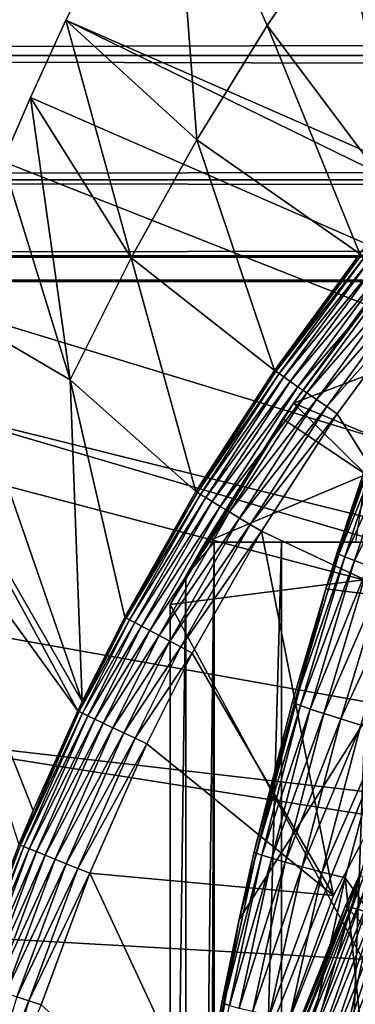
# Model space of a CAD drawing. Extents: x 0 to 508, y 0 to 665.
# Drawn here: x 64 to 66, y 562 to 568 of the extents above; entities that cross this region are included whole.
import ezdxf

# ---------------------------------------------------------------- set-up
doc = ezdxf.new("R2010")
doc.units = 0
doc.header["$MEASUREMENT"] = 0
doc.layers.get('0').update_dxf_attribs({"linetype": 'CONTINUOUS'})

msp = doc.modelspace()

# ---------------------------------------------------------------- linework, layer by layer
for points in [[(66.98185, 572.15332, 0.052415), (76.4356, 563.346191, 0.052415), (66.209091, 571.0849, 0.052415)], [(66.209091, 571.0849, 0.052415), (76.4356, 563.346191, 0.052415), (65.884308, 570.590698, 0.052415)], [(76.142014, 562.89679, 0.052415), (65.157669, 569.366821, 0.052415), (65.884308, 570.590698, 0.052415)], [(65.884308, 570.590698, 0.052415), (76.4356, 563.346191, 0.052415), (76.142014, 562.89679, 0.052415)], [(76.142014, 562.89679, 0.052415), (64.462921, 568.004211, 0.052415), (65.157669, 569.366821, 0.052415)], [(64.462921, 568.004211, 0.052415), (65.318672, 567.224792, 24.98118), (65.157669, 569.366821, 0.052415)], [(65.157669, 569.366821, 0.052415), (65.318672, 567.224792, 24.98118), (65.778931, 567.970093, 24.98118)], [(65.157669, 569.366821, 0.052415), (65.778931, 567.970093, 24.98118), (66.268982, 568.688293, 24.98118)], [(66.268982, 568.688293, 24.98118), (66.988808, 567.210693, 49.584171), (66.787788, 569.378113, 24.98118)], [(41.067299, 568.873474, 60.038799), (466.933289, 568.873474, 60.038799), (466.933289, 567.773682, 61.60947)], [(41.067299, 568.873474, 60.038799), (466.933289, 567.773682, 61.60947), (41.067299, 567.773682, 61.60947)], [(41.067299, 567.773682, 72.609467), (466.933289, 567.773682, 72.609467), (466.933289, 568.873474, 74.18013)], [(41.067299, 567.773682, 72.609467), (466.933289, 568.873474, 74.18013), (41.067299, 568.873474, 74.18013)], [(66.268982, 568.688293, 24.98118), (65.778931, 567.970093, 24.98118), (66.64859, 566.810913, 49.582569)], [(66.268982, 568.688293, 24.98118), (66.64859, 566.810913, 49.582569), (66.988808, 567.210693, 49.584171)], [(75.926392, 562.405273, 0.052415), (64.233063, 567.499878, 0.052415), (64.462921, 568.004211, 0.052415)], [(64.233063, 567.499878, 0.052415), (64.889267, 566.453491, 24.98118), (64.462921, 568.004211, 0.052415)], [(75.926392, 562.405273, 0.052415), (64.462921, 568.004211, 0.052415), (76.142014, 562.89679, 0.052415)], [(64.462921, 568.004211, 0.052415), (64.889267, 566.453491, 24.98118), (65.318672, 567.224792, 24.98118)], [(66.383789, 566.48053, 49.581291), (65.778931, 567.970093, 24.98118), (65.318672, 567.224792, 24.98118)], [(66.64859, 566.810913, 49.582569), (65.778931, 567.970093, 24.98118), (66.383789, 566.48053, 49.581291)], [(41.067299, 567.773682, 61.60947), (466.933289, 567.773682, 61.60947), (466.933289, 566.963379, 63.34724)], [(41.067299, 567.773682, 61.60947), (466.933289, 566.963379, 63.34724), (41.067299, 566.963379, 63.34724)], [(41.067299, 566.963379, 70.871689), (466.933289, 566.963379, 70.871689), (466.933289, 567.773682, 72.609467)], [(41.067299, 566.963379, 70.871689), (466.933289, 567.773682, 72.609467), (41.067299, 567.773682, 72.609467)], [(64.053391, 567.082886, 0.052415), (64.233063, 567.499878, 0.052415), (75.926392, 562.405273, 0.052415)], [(64.053391, 567.082886, 0.052415), (64.491753, 565.657471, 24.98118), (64.233063, 567.499878, 0.052415)], [(64.233063, 567.499878, 0.052415), (64.491753, 565.657471, 24.98118), (64.889267, 566.453491, 24.98118)], [(65.825188, 565.719604, 49.578499), (65.318672, 567.224792, 24.98118), (64.889267, 566.453491, 24.98118)], [(66.383789, 566.48053, 49.581291), (65.318672, 567.224792, 24.98118), (65.825188, 565.719604, 49.578499)], [(75.926392, 562.405273, 0.052415), (63.677761, 566.134399, 0.052415), (64.053391, 567.082886, 0.052415)], [(63.677761, 566.134399, 0.052415), (64.491753, 565.657471, 24.98118), (64.053391, 567.082886, 0.052415)], [(41.067299, 566.963379, 63.34724), (466.933289, 566.963379, 63.34724), (466.933289, 566.467102, 65.199341)], [(41.067299, 566.963379, 63.34724), (466.933289, 566.467102, 65.199341), (41.067299, 566.467102, 65.199341)], [(41.067299, 566.467102, 69.0196), (466.933289, 566.467102, 69.0196), (466.933289, 566.963379, 70.871689)], [(41.067299, 566.467102, 69.0196), (466.933289, 566.963379, 70.871689), (41.067299, 566.963379, 70.871689)], [(65.94957, 565.506104, 69.109467), (66.751259, 566.580017, 69.109467), (66.831047, 566.677185, 68.633232)], [(66.831047, 566.677185, 68.633232), (66.553337, 566.332092, 61.486061), (65.94957, 565.506104, 69.109467)], [(65.94957, 565.506104, 69.109467), (68.183647, 564.580017, 69.109467), (66.751259, 566.580017, 69.109467)], [(41.067299, 566.467102, 65.199341), (466.933289, 566.467102, 65.199341), (466.933289, 566.299988, 67.109467)], [(41.067299, 566.467102, 65.199341), (466.933289, 566.299988, 67.109467), (41.067299, 566.299988, 67.109467)], [(41.067299, 566.299988, 67.109467), (466.933289, 566.299988, 67.109467), (466.933289, 566.467102, 69.0196)], [(41.067299, 566.299988, 67.109467), (466.933289, 566.467102, 69.0196), (41.067299, 566.467102, 69.0196)], [(65.825188, 565.719604, 49.578499), (66.39315, 566.473206, 49.664398), (66.383789, 566.48053, 49.581291)], [(65.825188, 565.719604, 49.578499), (65.834633, 565.713074, 49.661991), (66.39315, 566.473206, 49.664398)], [(66.413338, 566.45752, 49.744362), (66.39315, 566.473206, 49.664398), (65.834633, 565.713074, 49.661991)], [(65.313118, 564.928894, 49.57584), (64.889267, 566.453491, 24.98118), (64.491753, 565.657471, 24.98118)], [(65.825188, 565.719604, 49.578499), (64.889267, 566.453491, 24.98118), (65.313118, 564.928894, 49.57584)], [(66.413338, 566.45752, 49.744362), (65.834633, 565.713074, 49.661991), (65.855492, 565.69873, 49.742359)], [(66.443802, 566.433716, 49.818909), (66.413338, 566.45752, 49.744362), (65.855492, 565.69873, 49.742359)], [(66.443802, 566.433716, 49.818909), (65.855492, 565.69873, 49.742359), (65.887154, 565.67688, 49.817329)], [(66.483658, 566.402588, 49.885941), (66.443802, 566.433716, 49.818909), (65.887154, 565.67688, 49.817329)], [(66.483658, 566.402588, 49.885941), (65.887154, 565.67688, 49.817329), (65.928726, 565.648193, 49.884781)], [(66.531807, 566.365112, 49.943562), (66.483658, 566.402588, 49.885941), (65.928726, 565.648193, 49.884781)], [(66.900307, 564.200012, 73.109467), (66.1604, 564.294922, 73.109467), (66.908661, 566.396606, 73.109467)], [(66.234337, 564.530518, 83.486237), (66.908661, 566.396606, 73.109467), (66.1604, 564.294922, 73.109467)], [(66.448929, 565.174377, 83.501511), (66.908661, 566.396606, 73.109467), (66.234337, 564.530518, 83.486237)], [(66.531807, 566.365112, 49.943562), (65.928726, 565.648193, 49.884781), (65.979027, 565.613525, 49.942791)], [(66.553337, 566.332092, 61.486061), (67.067413, 565.930115, 60.488522), (65.94957, 565.506104, 61.486061)], [(65.94957, 565.506104, 69.109467), (66.553337, 566.332092, 61.486061), (65.94957, 565.506104, 61.486061)], [(66.586884, 566.322083, 49.990162), (66.531807, 566.365112, 49.943562), (65.979027, 565.613525, 49.942791)], [(66.586884, 566.322083, 49.990162), (65.979027, 565.613525, 49.942791), (66.036659, 565.573792, 49.989712)], [(66.647324, 566.275024, 50.024422), (66.586884, 566.322083, 49.990162), (66.036659, 565.573792, 49.989712)], [(66.647324, 566.275024, 50.024422), (66.036659, 565.573792, 49.989712), (66.099937, 565.53009, 50.02422)], [(66.711433, 566.224976, 50.045368), (66.647324, 566.275024, 50.024422), (66.099937, 565.53009, 50.02422)], [(66.711433, 566.224976, 50.045368), (66.099937, 565.53009, 50.02422), (66.167099, 565.483826, 50.045319)], [(66.167099, 565.483826, 50.045319), (66.777412, 566.173523, 50.052422), (66.711433, 566.224976, 50.045368)], [(66.167099, 565.483826, 50.045319), (66.236214, 565.436096, 50.052422), (66.777412, 566.173523, 50.052422)], [(67.127632, 564.018921, 50.052422), (66.777412, 566.173523, 50.052422), (66.236214, 565.436096, 50.052422)], [(75.926392, 562.405273, 0.052415), (63.451012, 565.500122, 0.052415), (63.677761, 566.134399, 0.052415)], [(63.451012, 565.500122, 0.052415), (64.570427, 563.559082, 49.571789), (63.677761, 566.134399, 0.052415)], [(63.677761, 566.134399, 0.052415), (64.570427, 563.559082, 49.571789), (64.491753, 565.657471, 24.98118)], [(65.94957, 565.506104, 61.486061), (67.067413, 565.930115, 60.488522), (66.422272, 565.040283, 60.488522)], [(65.313118, 564.928894, 49.57584), (65.834633, 565.713074, 49.661991), (65.825188, 565.719604, 49.578499)], [(65.313118, 564.928894, 49.57584), (65.322609, 564.923218, 49.659672), (65.834633, 565.713074, 49.661991)], [(65.855492, 565.69873, 49.742359), (65.834633, 565.713074, 49.661991), (65.322609, 564.923218, 49.659672)], [(65.855492, 565.69873, 49.742359), (65.322609, 564.923218, 49.659672), (65.344017, 564.910217, 49.74044)], [(65.887154, 565.67688, 49.817329), (65.855492, 565.69873, 49.742359), (65.344017, 564.910217, 49.74044)], [(65.313118, 564.928894, 49.57584), (64.491753, 565.657471, 24.98118), (64.848022, 564.10907, 49.57333)], [(64.848022, 564.10907, 49.57333), (64.491753, 565.657471, 24.98118), (64.570427, 563.559082, 49.571789)], [(65.887154, 565.67688, 49.817329), (65.344017, 564.910217, 49.74044), (65.376793, 564.89032, 49.815819)], [(65.928726, 565.648193, 49.884781), (65.887154, 565.67688, 49.817329), (65.376793, 564.89032, 49.815819)], [(65.928726, 565.648193, 49.884781), (65.376793, 564.89032, 49.815819), (65.41993, 564.864075, 49.883671)], [(65.979027, 565.613525, 49.942791), (65.928726, 565.648193, 49.884781), (65.41993, 564.864075, 49.883671)], [(65.979027, 565.613525, 49.942791), (65.41993, 564.864075, 49.883671), (65.472252, 564.832397, 49.942051)], [(66.036659, 565.573792, 49.989712), (65.979027, 565.613525, 49.942791), (65.472252, 564.832397, 49.942051)], [(66.036659, 565.573792, 49.989712), (65.472252, 564.832397, 49.942051), (65.532211, 564.796021, 49.989281)], [(66.099937, 565.53009, 50.02422), (66.036659, 565.573792, 49.989712), (65.532211, 564.796021, 49.989281)], [(75.79464, 561.884888, 0.052415), (63.337132, 565.159973, 0.052415), (63.451012, 565.500122, 0.052415)], [(63.337132, 565.159973, 0.052415), (64.541092, 563.497681, 49.571629), (63.451012, 565.500122, 0.052415)], [(75.79464, 561.884888, 0.052415), (63.451012, 565.500122, 0.052415), (75.926392, 562.405273, 0.052415)], [(63.451012, 565.500122, 0.052415), (64.541092, 563.497681, 49.571629), (64.570427, 563.559082, 49.571789)], [(65.94957, 565.506104, 69.109467), (65.247238, 564.377686, 68.491631), (65.143898, 564.192078, 69.109467)], [(65.143898, 564.192078, 69.109467), (68.183647, 564.580017, 69.109467), (65.94957, 565.506104, 69.109467)], [(65.94957, 565.506104, 69.109467), (65.375328, 564.599976, 67.89077), (65.247238, 564.377686, 68.491631)], [(65.880417, 565.40387, 61.486061), (65.375328, 564.599976, 67.89077), (65.94957, 565.506104, 69.109467)], [(66.099937, 565.53009, 50.02422), (65.532211, 564.796021, 49.989281), (65.598129, 564.755981, 50.024021)], [(66.167099, 565.483826, 50.045319), (66.099937, 565.53009, 50.02422), (65.598129, 564.755981, 50.024021)], [(65.94957, 565.506104, 61.486061), (66.422272, 565.040283, 60.488522), (65.880417, 565.40387, 61.486061)], [(65.94957, 565.506104, 69.109467), (65.94957, 565.506104, 61.486061), (65.880417, 565.40387, 61.486061)], [(66.167099, 565.483826, 50.045319), (65.598129, 564.755981, 50.024021), (65.668114, 564.713623, 50.045269)], [(65.668114, 564.713623, 50.045269), (66.236214, 565.436096, 50.052422), (66.167099, 565.483826, 50.045319)], [(65.668114, 564.713623, 50.045269), (65.74015, 564.669922, 50.052422), (66.236214, 565.436096, 50.052422)], [(67.127632, 564.018921, 50.052422), (66.236214, 565.436096, 50.052422), (65.74015, 564.669922, 50.052422)], [(65.880417, 565.40387, 61.486061), (66.422272, 565.040283, 60.488522), (65.375328, 564.599976, 61.486061)], [(65.880417, 565.40387, 61.486061), (65.375328, 564.599976, 61.486061), (65.375328, 564.599976, 67.89077)], [(66.448929, 565.174377, 83.501511), (66.234337, 564.530518, 83.486237), (66.460831, 565.165222, 83.707832)], [(63.03257, 564.161072, 0.052415), (63.337132, 565.159973, 0.052415), (75.79464, 561.884888, 0.052415)], [(63.337132, 565.159973, 0.052415), (64.249603, 562.848022, 49.569969), (64.541092, 563.497681, 49.571629)], [(64.249603, 562.848022, 49.569969), (63.337132, 565.159973, 0.052415), (64.157722, 562.62561, 49.569439)], [(66.460831, 565.165222, 83.707832), (66.234337, 564.530518, 83.486237), (66.246208, 564.521484, 83.691109)], [(66.460831, 565.165222, 83.707832), (66.246208, 564.521484, 83.691109), (66.499458, 565.14679, 83.91024)], [(66.499458, 565.14679, 83.91024), (66.246208, 564.521484, 83.691109), (66.28466, 564.504089, 83.892128)], [(66.499458, 565.14679, 83.91024), (66.28466, 564.504089, 83.892128), (66.564072, 565.119507, 84.104874)], [(66.564072, 565.119507, 84.104874), (66.28466, 564.504089, 83.892128), (66.348969, 564.478577, 84.085541)], [(66.564072, 565.119507, 84.104874), (66.348969, 564.478577, 84.085541), (66.65345, 565.083923, 84.288017)], [(66.65345, 565.083923, 84.288017), (66.348969, 564.478577, 84.085541), (66.437912, 564.445618, 84.267708)], [(66.422272, 565.040283, 60.488522), (66.355972, 564.599976, 60.229622), (65.375328, 564.599976, 61.486061)], [(64.848022, 564.10907, 49.57333), (65.322609, 564.923218, 49.659672), (65.313118, 564.928894, 49.57584)], [(64.848022, 564.10907, 49.57333), (64.857513, 564.104126, 49.65749), (65.322609, 564.923218, 49.659672)], [(65.344017, 564.910217, 49.74044), (65.322609, 564.923218, 49.659672), (64.857513, 564.104126, 49.65749)], [(65.344017, 564.910217, 49.74044), (64.857513, 564.104126, 49.65749), (64.879433, 564.092529, 49.738628)], [(65.376793, 564.89032, 49.815819), (65.344017, 564.910217, 49.74044), (64.879433, 564.092529, 49.738628)], [(65.376793, 564.89032, 49.815819), (64.879433, 564.092529, 49.738628), (64.91317, 564.074585, 49.8144)], [(65.41993, 564.864075, 49.883671), (65.376793, 564.89032, 49.815819), (64.91317, 564.074585, 49.8144)], [(65.41993, 564.864075, 49.883671), (64.91317, 564.074585, 49.8144), (64.957741, 564.051086, 49.882629)], [(65.472252, 564.832397, 49.942051), (65.41993, 564.864075, 49.883671), (64.957741, 564.051086, 49.882629)], [(65.472252, 564.832397, 49.942051), (64.957741, 564.051086, 49.882629), (65.011864, 564.0224, 49.941349)], [(65.532211, 564.796021, 49.989281), (65.472252, 564.832397, 49.942051), (65.011864, 564.0224, 49.941349)], [(65.532211, 564.796021, 49.989281), (65.011864, 564.0224, 49.941349), (65.073982, 563.989624, 49.988869)], [(65.598129, 564.755981, 50.024021), (65.532211, 564.796021, 49.989281), (65.073982, 563.989624, 49.988869)], [(65.598129, 564.755981, 50.024021), (65.073982, 563.989624, 49.988869), (65.142319, 563.95343, 50.02383)], [(65.668114, 564.713623, 50.045269), (65.598129, 564.755981, 50.024021), (65.142319, 563.95343, 50.02383)], [(65.21489, 563.914978, 50.045219), (65.668114, 564.713623, 50.045269), (65.142319, 563.95343, 50.02383)], [(65.74015, 564.669922, 50.052422), (65.668114, 564.713623, 50.045269), (65.21489, 563.914978, 50.045219)], [(65.21489, 563.914978, 50.045219), (65.289619, 563.875488, 50.052422), (65.74015, 564.669922, 50.052422)], [(66.21067, 562.294312, 50.052422), (65.74015, 564.669922, 50.052422), (65.289619, 563.875488, 50.052422)], [(67.127632, 564.018921, 50.052422), (65.74015, 564.669922, 50.052422), (66.21067, 562.294312, 50.052422)], [(65.375328, 564.599976, 67.89077), (65.432373, 564.599976, 67.658234), (65.247238, 564.377686, 68.491631)], [(65.247238, 564.377686, 68.491631), (65.432373, 564.599976, 67.658234), (65.247238, 548.822327, 68.491631)], [(65.432373, 564.599976, 67.658234), (65.375328, 548.599976, 67.89077), (65.247238, 548.822327, 68.491631)], [(67.185791, 564.599976, 63.598331), (66.459038, 564.599976, 64.887192), (65.375328, 564.599976, 61.486061)], [(66.459038, 564.599976, 64.887192), (65.872391, 564.599976, 66.245537), (65.375328, 564.599976, 61.486061)], [(65.375328, 564.599976, 61.486061), (65.872391, 564.599976, 66.245537), (65.432373, 564.599976, 67.658234)], [(65.375328, 564.599976, 61.486061), (65.432373, 564.599976, 67.658234), (65.375328, 564.599976, 67.89077)], [(67.185791, 564.599976, 63.598331), (65.375328, 564.599976, 61.486061), (68.044502, 564.599976, 62.393379)], [(68.044502, 564.599976, 62.393379), (65.375328, 564.599976, 61.486061), (66.355972, 564.599976, 60.229622)], [(65.432373, 564.599976, 67.658234), (65.432373, 548.599976, 67.658234), (65.375328, 548.599976, 67.89077)], [(65.872391, 564.599976, 66.245537), (65.872391, 548.599976, 66.245537), (65.432373, 548.599976, 67.658234)], [(65.872391, 564.599976, 66.245537), (65.432373, 548.599976, 67.658234), (65.432373, 564.599976, 67.658234)], [(66.459038, 564.599976, 64.887192), (66.459038, 548.599976, 64.887192), (65.872391, 548.599976, 66.245537)], [(66.459038, 564.599976, 64.887192), (65.872391, 548.599976, 66.245537), (65.872391, 564.599976, 66.245537)], [(65.143898, 564.192078, 69.109467), (68.183647, 558.599976, 69.109467), (68.183647, 564.580017, 69.109467)], [(66.246208, 564.521484, 83.691109), (66.1604, 564.2948, 83.480522), (65.95649, 563.548279, 83.66523)], [(66.246208, 564.521484, 83.691109), (65.95649, 563.548279, 83.66523), (66.28466, 564.504089, 83.892128)], [(66.28466, 564.504089, 83.892128), (65.95649, 563.548279, 83.66523), (65.994766, 563.532593, 83.864311)], [(66.28466, 564.504089, 83.892128), (65.994766, 563.532593, 83.864311), (66.348969, 564.478577, 84.085541)], [(66.348969, 564.478577, 84.085541), (65.994766, 563.532593, 83.864311), (66.058678, 563.509888, 84.056007)], [(66.348969, 564.478577, 84.085541), (66.058678, 563.509888, 84.056007), (66.437912, 564.445618, 84.267708)], [(66.234337, 564.530518, 83.486237), (66.1604, 564.2948, 83.480522), (66.246208, 564.521484, 83.691109)], [(66.234337, 564.530518, 83.486237), (66.1604, 564.294922, 73.109467), (66.1604, 564.2948, 83.480522)], [(66.437912, 564.445618, 84.267708), (66.058678, 563.509888, 84.056007), (66.147072, 563.480713, 84.236801)], [(66.437912, 564.445618, 84.267708), (66.147072, 563.480713, 84.236801), (66.54985, 564.405579, 84.435226)], [(66.54985, 564.405579, 84.435226), (66.147072, 563.480713, 84.236801), (66.258308, 563.445618, 84.403358)], [(66.54985, 564.405579, 84.435226), (66.258308, 563.445618, 84.403358), (66.682671, 564.359375, 84.584953)], [(65.143898, 556.599976, 69.109467), (65.143898, 564.192078, 69.109467), (65.247238, 564.377686, 68.491631)], [(65.247238, 564.377686, 68.491631), (65.247238, 548.822327, 68.491631), (65.143898, 556.599976, 69.109467)], [(66.682671, 564.359375, 84.584953), (66.258308, 563.445618, 84.403358), (66.390373, 563.405212, 84.552628)], [(66.900307, 564.200012, 73.109467), (65.59436, 562.13678, 73.109467), (66.1604, 564.294922, 73.109467)], [(65.59436, 562.13678, 73.109467), (65.694183, 562.578186, 83.438759), (66.1604, 564.294922, 73.109467)], [(66.1604, 564.294922, 73.109467), (65.694183, 562.578186, 83.438759), (65.94455, 563.556885, 83.462418)], [(66.1604, 564.294922, 73.109467), (65.94455, 563.556885, 83.462418), (66.1604, 564.2948, 83.480522)], [(66.1604, 564.2948, 83.480522), (65.94455, 563.556885, 83.462418), (65.95649, 563.548279, 83.66523)], [(63.03257, 564.161072, 0.052415), (75.79464, 561.884888, 0.052415), (62.82605, 563.387085, 0.052415)], [(65.214691, 559.938416, 73.109467), (66.900307, 564.200012, 73.109467), (65.024147, 557.715515, 73.109467)], [(65.024147, 557.715515, 73.109467), (66.900307, 564.200012, 73.109467), (65.024147, 555.484497, 73.109467)], [(66.900307, 564.200012, 73.109467), (65.214691, 553.261597, 73.109467), (65.024147, 555.484497, 73.109467)], [(65.143898, 556.599976, 69.109467), (68.183647, 558.599976, 69.109467), (65.143898, 564.192078, 69.109467)], [(65.214691, 559.938416, 73.109467), (65.59436, 562.13678, 73.109467), (66.900307, 564.200012, 73.109467)], [(66.900307, 564.200012, 73.109467), (65.59436, 551.063171, 73.109467), (65.214691, 553.261597, 73.109467)], [(66.900307, 549, 73.109467), (65.59436, 551.063171, 73.109467), (66.900307, 564.200012, 73.109467)], [(64.848022, 564.10907, 49.57333), (64.570427, 563.559082, 49.571789), (64.550552, 563.493225, 49.65601)], [(64.550552, 563.493225, 49.65601), (64.857513, 564.104126, 49.65749), (64.848022, 564.10907, 49.57333)], [(64.879433, 564.092529, 49.738628), (64.857513, 564.104126, 49.65749), (64.550552, 563.493225, 49.65601)], [(64.879433, 564.092529, 49.738628), (64.550552, 563.493225, 49.65601), (64.572777, 563.482727, 49.737389)], [(64.91317, 564.074585, 49.8144), (64.879433, 564.092529, 49.738628), (64.572777, 563.482727, 49.737389)], [(64.91317, 564.074585, 49.8144), (64.572777, 563.482727, 49.737389), (64.607162, 563.466309, 49.813431)], [(64.957741, 564.051086, 49.882629), (64.91317, 564.074585, 49.8144), (64.607162, 563.466309, 49.813431)], [(64.957741, 564.051086, 49.882629), (64.607162, 563.466309, 49.813431), (64.652672, 563.444702, 49.881908)], [(65.011864, 564.0224, 49.941349), (64.957741, 564.051086, 49.882629), (64.652672, 563.444702, 49.881908)], [(65.011864, 564.0224, 49.941349), (64.652672, 563.444702, 49.881908), (64.707993, 563.418396, 49.940868)], [(65.073982, 563.989624, 49.988869), (65.011864, 564.0224, 49.941349), (64.707993, 563.418396, 49.940868)], [(67.127632, 564.018921, 5.052418), (67.127632, 564.018921, 50.052422), (66.21067, 562.294312, 5.052418)], [(66.21067, 562.294312, 5.052418), (67.127632, 564.018921, 50.052422), (66.21067, 562.294312, 50.052422)], [(65.073982, 563.989624, 49.988869), (64.707993, 563.418396, 49.940868), (64.771553, 563.388123, 49.988602)], [(65.142319, 563.95343, 50.02383), (65.073982, 563.989624, 49.988869), (64.771553, 563.388123, 49.988602)], [(64.841492, 563.354919, 50.023708), (65.142319, 563.95343, 50.02383), (64.771553, 563.388123, 49.988602)], [(65.21489, 563.914978, 50.045219), (65.142319, 563.95343, 50.02383), (64.841492, 563.354919, 50.023708)], [(64.915787, 563.31958, 50.045189), (65.21489, 563.914978, 50.045219), (64.841492, 563.354919, 50.023708)], [(65.289619, 563.875488, 50.052422), (65.21489, 563.914978, 50.045219), (64.915787, 563.31958, 50.045189)], [(64.915787, 563.31958, 50.045189), (64.99231, 563.283203, 50.052422), (65.289619, 563.875488, 50.052422)], [(66.21067, 562.294312, 50.052422), (65.289619, 563.875488, 50.052422), (64.99231, 563.283203, 50.052422)], [(64.550552, 563.493225, 49.65601), (64.570427, 563.559082, 49.571789), (64.541092, 563.497681, 49.571629)], [(65.94455, 563.556885, 83.462418), (65.694183, 562.578186, 83.438759), (65.95649, 563.548279, 83.66523)], [(65.95649, 563.548279, 83.66523), (65.694183, 562.578186, 83.438759), (65.706223, 562.570313, 83.639732)], [(65.95649, 563.548279, 83.66523), (65.706223, 562.570313, 83.639732), (65.994766, 563.532593, 83.864311)], [(65.994766, 563.532593, 83.864311), (65.706223, 562.570313, 83.639732), (65.7444, 562.556396, 83.837082)], [(65.994766, 563.532593, 83.864311), (65.7444, 562.556396, 83.837082), (66.058678, 563.509888, 84.056007)], [(66.058678, 563.509888, 84.056007), (65.7444, 562.556396, 83.837082), (65.808029, 562.536682, 84.027229)], [(66.058678, 563.509888, 84.056007), (65.808029, 562.536682, 84.027229), (66.147072, 563.480713, 84.236801)], [(64.550552, 563.493225, 49.65601), (64.541092, 563.497681, 49.571629), (64.167137, 562.621826, 49.65411)], [(64.167137, 562.621826, 49.65411), (64.541092, 563.497681, 49.571629), (64.249603, 562.848022, 49.569969)], [(64.572777, 563.482727, 49.737389), (64.550552, 563.493225, 49.65601), (64.167137, 562.621826, 49.65411)], [(64.572777, 563.482727, 49.737389), (64.167137, 562.621826, 49.65411), (64.189758, 562.612671, 49.735809)], [(64.607162, 563.466309, 49.813431), (64.572777, 563.482727, 49.737389), (64.189758, 562.612671, 49.735809)], [(64.607162, 563.466309, 49.813431), (64.189758, 562.612671, 49.735809), (64.22493, 562.598511, 49.81218)], [(64.652672, 563.444702, 49.881908), (64.607162, 563.466309, 49.813431), (64.22493, 562.598511, 49.81218)], [(64.652672, 563.444702, 49.881908), (64.22493, 562.598511, 49.81218), (64.271599, 562.57959, 49.881001)], [(64.707993, 563.418396, 49.940868), (64.652672, 563.444702, 49.881908), (64.271599, 562.57959, 49.881001)], [(66.147072, 563.480713, 84.236801), (65.808029, 562.536682, 84.027229), (65.895927, 562.511475, 84.206772)], [(66.147072, 563.480713, 84.236801), (65.895927, 562.511475, 84.206772), (66.258308, 563.445618, 84.403358)], [(66.258308, 563.445618, 84.403358), (65.895927, 562.511475, 84.206772), (66.006538, 562.481323, 84.372459)], [(66.258308, 563.445618, 84.403358), (66.006538, 562.481323, 84.372459), (66.390373, 563.405212, 84.552628)], [(62.82605, 563.387085, 0.052415), (75.750313, 561.349976, 0.052415), (62.5359, 562.095398, 0.052415)], [(62.82605, 563.387085, 0.052415), (75.79464, 561.884888, 0.052415), (75.750313, 561.349976, 0.052415)], [(64.707993, 563.418396, 49.940868), (64.271599, 562.57959, 49.881001), (64.328453, 562.55658, 49.940262)], [(64.771553, 563.388123, 49.988602), (64.707993, 563.418396, 49.940868), (64.328453, 562.55658, 49.940262)], [(64.393799, 562.530212, 49.988239), (64.771553, 563.388123, 49.988602), (64.328453, 562.55658, 49.940262)], [(64.841492, 563.354919, 50.023708), (64.771553, 563.388123, 49.988602), (64.393799, 562.530212, 49.988239)], [(66.390373, 563.405212, 84.552628), (66.006538, 562.481323, 84.372459), (66.137871, 562.446716, 84.521294)], [(66.390373, 563.405212, 84.552628), (66.137871, 562.446716, 84.521294), (66.540779, 563.360291, 84.681862)], [(64.465759, 562.501099, 50.02354), (64.841492, 563.354919, 50.023708), (64.393799, 562.530212, 49.988239)], [(64.915787, 563.31958, 50.045189), (64.841492, 563.354919, 50.023708), (64.465759, 562.501099, 50.02354)], [(64.915787, 563.31958, 50.045189), (64.465759, 562.501099, 50.02354), (64.542229, 562.470093, 50.045151)], [(64.542229, 562.470093, 50.045151), (64.99231, 563.283203, 50.052422), (64.915787, 563.31958, 50.045189)], [(66.540779, 563.360291, 84.681862), (66.137871, 562.446716, 84.521294), (66.287521, 562.408203, 84.650597)], [(66.540779, 563.360291, 84.681862), (66.287521, 562.408203, 84.650597), (66.51236, 562.09082, 84.853333)], [(64.542229, 562.470093, 50.045151), (64.621002, 562.438293, 50.052422), (64.99231, 563.283203, 50.052422)], [(64.621002, 562.438293, 50.052422), (66.21067, 562.294312, 50.052422), (64.99231, 563.283203, 50.052422)], [(64.167137, 562.621826, 49.65411), (64.249603, 562.848022, 49.569969), (64.157722, 562.62561, 49.569439)], [(63.962761, 562.118896, 49.56831), (63.838589, 561.735474, 49.652431), (64.167137, 562.621826, 49.65411)], [(64.189758, 562.612671, 49.735809), (64.167137, 562.621826, 49.65411), (63.838589, 561.735474, 49.652431)], [(64.189758, 562.612671, 49.735809), (63.838589, 561.735474, 49.652431), (63.861519, 561.727783, 49.734421)], [(64.22493, 562.598511, 49.81218), (64.189758, 562.612671, 49.735809), (63.861519, 561.727783, 49.734421)], [(63.962761, 562.118896, 49.56831), (64.167137, 562.621826, 49.65411), (64.157722, 562.62561, 49.569439)], [(64.22493, 562.598511, 49.81218), (63.861519, 561.727783, 49.734421), (63.897339, 561.715698, 49.811089)], [(64.271599, 562.57959, 49.881001), (64.22493, 562.598511, 49.81218), (63.897339, 561.715698, 49.811089)], [(64.271599, 562.57959, 49.881001), (63.897339, 561.715698, 49.811089), (63.94503, 561.699707, 49.880192)], [(64.328453, 562.55658, 49.940262), (64.271599, 562.57959, 49.881001), (63.94503, 561.699707, 49.880192)], [(64.003166, 561.680115, 49.93972), (64.328453, 562.55658, 49.940262), (63.94503, 561.699707, 49.880192)], [(64.393799, 562.530212, 49.988239), (64.328453, 562.55658, 49.940262), (64.003166, 561.680115, 49.93972)], [(65.706223, 562.570313, 83.639732), (65.59436, 562.13678, 83.42852), (65.494911, 561.587891, 83.61586)], [(65.706223, 562.570313, 83.639732), (65.494911, 561.587891, 83.61586), (65.7444, 562.556396, 83.837082)], [(65.7444, 562.556396, 83.837082), (65.494911, 561.587891, 83.61586), (65.533043, 561.575989, 83.811691)], [(65.7444, 562.556396, 83.837082), (65.533043, 561.575989, 83.811691), (65.808029, 562.536682, 84.027229)], [(65.694183, 562.578186, 83.438759), (65.59436, 562.13678, 83.42852), (65.706223, 562.570313, 83.639732)], [(65.59436, 562.13678, 73.109467), (65.59436, 562.13678, 83.42852), (65.694183, 562.578186, 83.438759)], [(64.070061, 561.657471, 49.98793), (64.393799, 562.530212, 49.988239), (64.003166, 561.680115, 49.93972)], [(64.465759, 562.501099, 50.02354), (64.393799, 562.530212, 49.988239), (64.070061, 561.657471, 49.98793)], [(64.465759, 562.501099, 50.02354), (64.070061, 561.657471, 49.98793), (64.143761, 561.63269, 50.023399)], [(64.542229, 562.470093, 50.045151), (64.465759, 562.501099, 50.02354), (64.143761, 561.63269, 50.023399)], [(65.808029, 562.536682, 84.027229), (65.533043, 561.575989, 83.811691), (65.596428, 561.559326, 84.000504)], [(65.808029, 562.536682, 84.027229), (65.596428, 561.559326, 84.000504), (65.895927, 562.511475, 84.206772)], [(65.895927, 562.511475, 84.206772), (65.596428, 561.559326, 84.000504), (65.683922, 561.538208, 84.17894)], [(65.895927, 562.511475, 84.206772), (65.683922, 561.538208, 84.17894), (66.006538, 562.481323, 84.372459)], [(66.006538, 562.481323, 84.372459), (65.683922, 561.538208, 84.17894), (65.793983, 561.513, 84.343849)], [(66.006538, 562.481323, 84.372459), (65.793983, 561.513, 84.343849), (66.137871, 562.446716, 84.521294)], [(68.143173, 561.700623, 62.27076), (66.419472, 562.510376, 58.97216), (66.289978, 562.226501, 58.97216)], [(66.419472, 562.510376, 58.97216), (66.380432, 562.426575, 14.10947), (66.289978, 562.226501, 58.97216)], [(64.542229, 562.470093, 50.045151), (64.143761, 561.63269, 50.023399), (64.222107, 561.606323, 50.045109)], [(64.222107, 561.606323, 50.045109), (64.621002, 562.438293, 50.052422), (64.542229, 562.470093, 50.045151)], [(64.222107, 561.606323, 50.045109), (64.302834, 561.579102, 50.052422), (64.621002, 562.438293, 50.052422)], [(64.302834, 561.579102, 50.052422), (65.542641, 560.458923, 50.052422), (64.621002, 562.438293, 50.052422)], [(64.621002, 562.438293, 50.052422), (65.542641, 560.458923, 50.052422), (66.21067, 562.294312, 50.052422)], [(66.137871, 562.446716, 84.521294), (65.793983, 561.513, 84.343849), (65.924637, 561.48407, 84.492287)], [(65.910042, 561.252319, 14.02264), (65.90287, 561.254822, 14.10947), (66.387329, 562.423401, 14.02264)], [(66.387329, 562.423401, 14.02264), (65.90287, 561.254822, 14.10947), (66.289978, 562.226501, 14.10947)], [(66.387329, 562.423401, 14.02264), (65.93129, 561.24469, 13.93846), (65.910042, 561.252319, 14.02264)], [(66.137871, 562.446716, 84.521294), (65.924637, 561.48407, 84.492287), (66.287521, 562.408203, 84.650597)], [(66.407799, 562.413879, 13.93846), (65.93129, 561.24469, 13.93846), (66.387329, 562.423401, 14.02264)], [(66.407799, 562.413879, 13.93846), (65.966003, 561.232422, 13.85947), (65.93129, 561.24469, 13.93846)], [(66.441254, 562.398499, 13.85947), (65.966003, 561.232422, 13.85947), (66.407799, 562.413879, 13.93846)], [(66.289978, 562.226501, 58.97216), (66.380432, 562.426575, 14.10947), (66.289978, 562.226501, 14.10947)], [(66.387329, 562.423401, 14.02264), (66.289978, 562.226501, 14.10947), (66.380432, 562.426575, 14.10947)], [(66.287521, 562.408203, 84.650597), (65.924637, 561.48407, 84.492287), (66.073608, 561.452087, 84.621628)], [(66.441254, 562.398499, 13.85947), (66.0131, 561.215698, 13.78807), (65.966003, 561.232422, 13.85947)], [(66.486641, 562.377502, 13.78807), (66.0131, 561.215698, 13.78807), (66.441254, 562.398499, 13.85947)], [(66.486641, 562.377502, 13.78807), (66.071167, 561.195007, 13.72644), (66.0131, 561.215698, 13.78807)], [(66.54258, 562.351685, 13.72644), (66.071167, 561.195007, 13.72644), (66.486641, 562.377502, 13.78807)], [(66.54258, 562.351685, 13.72644), (66.138451, 561.171082, 13.67645), (66.071167, 561.195007, 13.72644)], [(66.287521, 562.408203, 84.650597), (66.073608, 561.452087, 84.621628), (66.51236, 560.266724, 85.057823)], [(66.607399, 562.321777, 13.67645), (66.138451, 561.171082, 13.67645), (66.54258, 562.351685, 13.72644)], [(66.51236, 562.09082, 84.853333), (66.287521, 562.408203, 84.650597), (66.51236, 560.266724, 85.057823)], [(66.21067, 562.294312, 5.052418), (66.21067, 562.294312, 50.052422), (65.542641, 560.458923, 5.052418)], [(65.542641, 560.458923, 5.052418), (66.21067, 562.294312, 50.052422), (65.542641, 560.458923, 50.052422)], [(66.607399, 562.321777, 13.67645), (66.212883, 561.144714, 13.63962), (66.138451, 561.171082, 13.67645)], [(66.679123, 562.288696, 13.63962), (66.212883, 561.144714, 13.63962), (66.607399, 562.321777, 13.67645)], [(66.679123, 562.288696, 13.63962), (66.292198, 561.116516, 13.61706), (66.212883, 561.144714, 13.63962)], [(66.755547, 562.253418, 13.61706), (66.292198, 561.116516, 13.61706), (66.679123, 562.288696, 13.63962)], [(67.876007, 560.535706, 62.60947), (66.289978, 562.226501, 58.97216), (65.778671, 560.889404, 58.97216)], [(65.90287, 561.254822, 14.10947), (65.778671, 560.889404, 58.97216), (66.289978, 562.226501, 58.97216)], [(66.289978, 562.226501, 58.97216), (66.289978, 562.226501, 14.10947), (65.90287, 561.254822, 14.10947)], [(68.143173, 561.700623, 62.27076), (66.289978, 562.226501, 58.97216), (67.876007, 560.535706, 62.60947)], [(66.755547, 562.253418, 13.61706), (66.374001, 561.087402, 13.60947), (66.292198, 561.116516, 13.61706)], [(62.5359, 562.095398, 0.052415), (75.750313, 561.349976, 0.052415), (62.370232, 561.182129, 0.052415)], [(65.214691, 559.938416, 73.109467), (65.309761, 560.607178, 83.39669), (65.59436, 562.13678, 73.109467)], [(65.59436, 562.13678, 73.109467), (65.309761, 560.607178, 83.39669), (65.482712, 561.594788, 83.416496)], [(65.482712, 561.594788, 83.416496), (65.494911, 561.587891, 83.61586), (65.59436, 562.13678, 83.42852)], [(65.59436, 562.13678, 73.109467), (65.482712, 561.594788, 83.416496), (65.59436, 562.13678, 83.42852)], [(64.222107, 561.606323, 50.045109), (64.143761, 561.63269, 50.023399), (63.87484, 560.750488, 50.023281)], [(64.222107, 561.606323, 50.045109), (63.87484, 560.750488, 50.023281), (63.954788, 560.728821, 50.045078)], [(63.954788, 560.728821, 50.045078), (64.302834, 561.579102, 50.052422), (64.222107, 561.606323, 50.045109)], [(65.309761, 560.607178, 83.39669), (65.494911, 561.587891, 83.61586), (65.482712, 561.594788, 83.416496)], [(65.309761, 560.607178, 83.39669), (65.322151, 560.601379, 83.594704), (65.494911, 561.587891, 83.61586)], [(65.322151, 560.601379, 83.594704), (65.533043, 561.575989, 83.811691), (65.494911, 561.587891, 83.61586)]]:
    msp.add_3dface(points)

doc.saveas('drawing.dxf')
